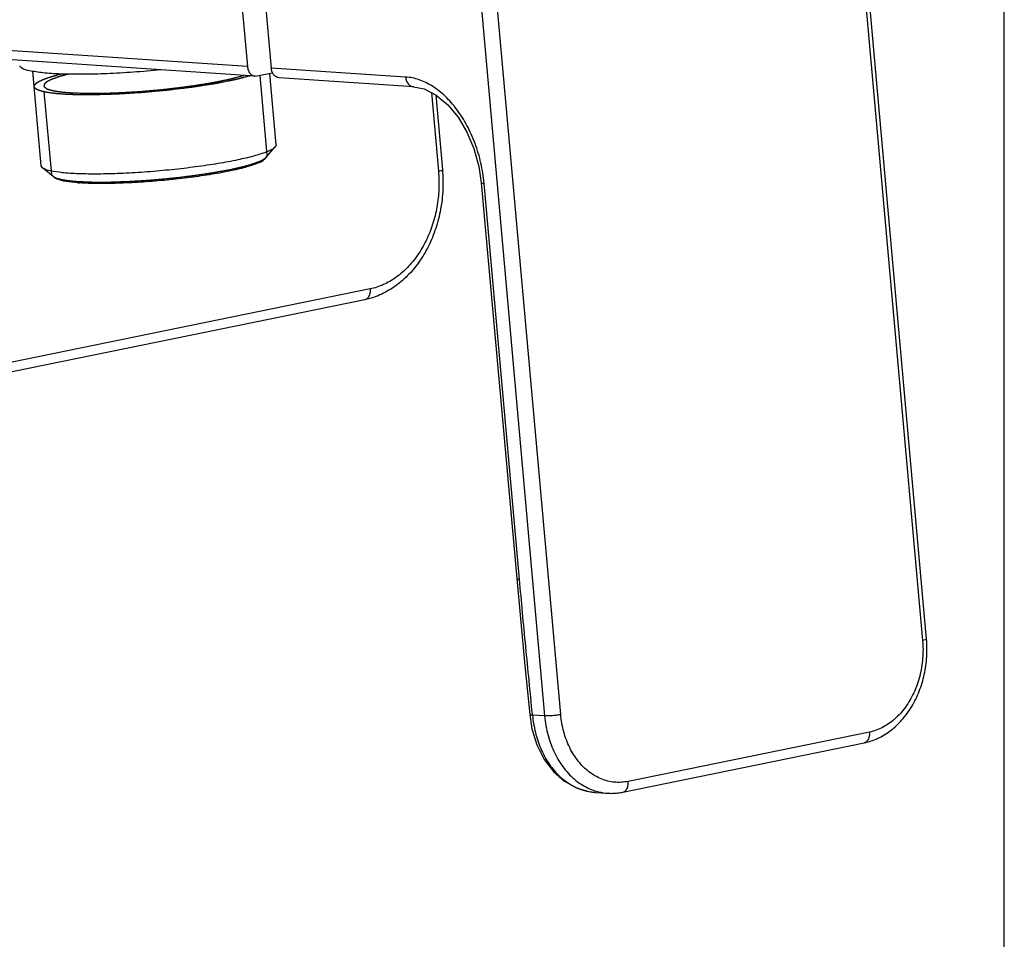
# Model space of a CAD drawing. Units: millimetres. Extents: x 0 to 297, y 0 to 210.
# Drawn here: x 254 to 297, y 96 to 136 of the extents above; entities that cross this region are included whole.
import ezdxf

# ---------------------------------------------------------------- set-up
doc = ezdxf.new("R2010")
doc.units = ezdxf.units.MM
doc.header["$LTSCALE"] = 16.335
doc.layers.get('0').update_dxf_attribs({"linetype": 'CONTINUOUS'})

msp = doc.modelspace()

# ---------------------------------------------------------------- linework, layer by layer
at = {"color": 7, "linetype": 'Continuous'}
for p, q in [((297, 0), (297, 210)), ((293.60297, 109.3015), (289.58157, 154.21639)), ((262.39744, 151.56785), (263.94413, 134.29289)), ((264.2563, 142.39962), (264.98837, 134.22308)), ((264.28702, 133.8709), (243.07578, 135.2889)), ((254.93971, 129.95966), (254.57062, 134.08201)), ((264.28566, 133.87125), (264.36456, 133.87622)), ((264.36456, 133.87622), (265.04712, 134.01571)), ((265.19868, 130.87819), (264.92009, 133.98975)), ((271.19848, 133.40886), (265.33126, 133.80109)), ((264.71026, 130.25335), (265.16036, 130.78219)), ((254.99447, 129.872), (254.93971, 129.95966)), ((255.53136, 129.43153), (254.99447, 129.872)), ((263.20435, 129.73397), (263.14822, 129.72247)), ((274.16119, 129.21851), (275.70789, 111.94353)), ((280.34595, 102.62079), (290.88072, 104.77379)), ((279.13887, 102.61005), (279.66968, 102.57456))]:
    msp.add_line(p, q, dxfattribs=at)
at = {"color": 9, "linetype": 'Continuous'}
for p, q in [((289.40989, 154.14998), (293.43129, 109.23509)), ((277.62912, 106.00559), (273.60772, 150.92048)), ((272.90516, 150.8654), (276.92656, 105.95051)), ((263.94413, 134.29289), (242.73289, 135.71089)), ((270.85559, 133.83085), (264.98837, 134.22308)), ((271.98254, 133.14936), (272.28997, 129.71562)), ((275.82966, 111.91123), (274.28296, 129.18619)), ((269.30152, 124.58145), (235.43974, 117.66108)), ((276.39596, 105.98598), (276.39207, 106.02518)), ((276.92656, 105.95051), (276.39596, 105.98598)), ((291.10693, 105.24185), (280.57216, 103.08885)), ((290.88104, 104.77386), (290.88072, 104.77379)), ((279.66944, 102.57458), (279.66968, 102.57456))]:
    msp.add_line(p, q, dxfattribs=at)
at = {"color": 2, "linetype": 'Continuous'}
for p, q in [((264.81293, 130.42075), (264.50105, 133.90411)), ((255.40058, 129.57803), (255.07802, 133.18077))]:
    msp.add_line(p, q, dxfattribs=at)
at = {"color": 3, "linetype": 'Continuous'}
for p, q in [((272.16859, 133.05519), (272.46165, 129.78202)), ((269.0753, 124.11339), (235.21353, 117.19302))]:
    msp.add_line(p, q, dxfattribs=at)
at = {"color": 7, "linetype": 'Continuous'}
for points in [[(271.19836, 133.40889), (271.66153, 133.31184), (272.19362, 133.04252), (272.69661, 132.62371), (273.15175, 132.07583), (273.53613, 131.43096), (273.84192, 130.70608), (274.05693, 129.92366), (274.16121, 129.21843)], [(275.70789, 111.94353), (275.86708, 110.19228), (276.06428, 108.13931), (276.27465, 106.01355)], [(276.27465, 106.01354), (276.37446, 105.38637), (276.58925, 104.68277), (276.9045, 104.05225), (277.31312, 103.51497), (277.79584, 103.09368), (278.34022, 102.79637), (278.92105, 102.63454), (279.14321, 102.61044)]]:
    msp.add_lwpolyline(points, dxfattribs=at)
msp.add_arc((257.23578, 137.81328), 8.62544, 265.407717, 265.868382, dxfattribs=at)
at = {"color": 9, "linetype": 'Continuous'}
for centre, radius, start, end in [((267.68322, 128.59527), 6.62615, 5.116374, 5.561746), ((279.31578, 105.01152), 2.40874, 249.704596, 258.840992), ((279.30098, 104.94634), 2.34193, 258.887649, 261.797476), ((279.29934, 104.93452), 2.33, 261.79595, 266.050958)]:
    msp.add_arc(centre, radius, start, end, dxfattribs=at)
at = {"color": 7, "linetype": 'Continuous'}
for points, start_tangent, end_tangent in [([(260.17862, 134.1453), (260.16076, 134.14352), (258.97219, 134.04197), (257.81418, 133.97622), (256.73735, 133.94914), (255.78875, 133.96191), (255.00984, 134.01398), (254.43467, 134.10307), (254.08837, 134.22529), (254.00644, 134.31263)], (-0.99504009, -0.09947469), (-0.51747961, 0.85569554)), ([(263.94413, 134.29289), (263.98968, 134.10987), (264.08557, 133.96641), (264.21722, 133.88436), (264.28566, 133.87123)], (0.08917705, -0.99601579), (0.99743441, -0.07158633)), ([(265.33128, 133.80109), (265.26146, 133.81455), (265.19233, 133.84687), (265.12982, 133.8966), (265.07633, 133.96183), (265.03392, 134.04006), (265.00422, 134.12827), (264.98837, 134.22308)], (-0.99777647, 0.06664916), (-0.08917704, 0.99601579)), ([(254.63038, 133.41465), (254.63543, 133.42995), (254.64049, 133.44524), (254.64301, 133.45289), (254.64554, 133.46054), (254.64807, 133.46819), (254.6506, 133.47584), (254.65313, 133.48348), (254.65439, 133.48731), (254.65502, 133.48922), (254.65565, 133.49113), (254.65629, 133.49304), (254.65692, 133.49495), (254.65708, 133.49543), (254.65723, 133.49591), (254.65731, 133.49615), (254.65752, 133.4964), (254.65808, 133.49691), (254.65919, 133.49792), (254.66029, 133.49893), (254.66251, 133.50096), (254.66473, 133.50299), (254.66916, 133.50705), (254.6736, 133.51111), (254.67803, 133.51517), (254.6869, 133.52329), (254.70464, 133.53952), (254.7135, 133.54764), (254.72237, 133.55575), (254.73124, 133.56387), (254.73567, 133.56793), (254.74011, 133.57199), (254.74454, 133.57604), (254.74676, 133.57807), (254.74898, 133.5801), (254.75009, 133.58112), (254.75119, 133.58213), (254.75175, 133.58264), (254.7521, 133.5829), (254.75258, 133.58317), (254.75356, 133.58372), (254.75454, 133.58427), (254.75845, 133.58645), (254.76236, 133.58864), (254.76627, 133.59082), (254.77018, 133.59301), (254.77801, 133.59738), (254.79365, 133.60612), (254.80929, 133.61486), (254.82494, 133.6236), (254.84058, 133.63234), (254.85622, 133.64108), (254.87187, 133.64982), (254.87969, 133.65419), (254.88751, 133.65856), (254.89533, 133.66293), (254.90315, 133.6673), (254.90707, 133.66948), (254.91098, 133.67167), (254.91489, 133.67385), (254.91684, 133.67494), (254.91782, 133.67549), (254.9188, 133.67604), (254.92013, 133.67658), (254.92146, 133.67713), (254.92412, 133.67822), (254.92944, 133.6804), (254.93477, 133.68259), (254.94009, 133.68477), (254.95074, 133.68914), (254.96138, 133.6935), (254.97203, 133.69787), (254.98268, 133.70224), (255.00397, 133.71097), (255.02526, 133.7197), (255.04655, 133.72844), (255.06785, 133.73717), (255.08914, 133.74591), (255.11043, 133.75464), (255.12108, 133.75901), (255.1264, 133.76119), (255.13172, 133.76337), (255.13705, 133.76556), (255.14237, 133.76774), (255.1437, 133.76829), (255.14503, 133.76883), (255.1457, 133.76911), (255.14648, 133.76938), (255.14817, 133.76993), (255.15155, 133.77104), (255.15493, 133.77215), (255.16168, 133.77437), (255.16844, 133.77658), (255.18195, 133.78101), (255.19547, 133.78545), (255.20898, 133.78988), (255.236, 133.79874), (255.29006, 133.81647), (255.31708, 133.82533), (255.34411, 133.8342), (255.37113, 133.84306), (255.38465, 133.84749), (255.39816, 133.85193), (255.41167, 133.85636), (255.41843, 133.85857), (255.42518, 133.86079), (255.42856, 133.8619), (255.43194, 133.86301), (255.43363, 133.86356), (255.43454, 133.86384), (255.4356, 133.86413), (255.4377, 133.8647), (255.43981, 133.86528), (255.44822, 133.86758), (255.45664, 133.86988), (255.46506, 133.87218), (255.47348, 133.87448), (255.49032, 133.87907), (255.52399, 133.88827), (255.55767, 133.89747), (255.59134, 133.90667), (255.62502, 133.91587), (255.65869, 133.92506), (255.72604, 133.94346), (255.79339, 133.96186)], (0.31383518, 0.94947748), (0.96466251, 0.26348858)), ([(264.08647, 133.88437), (263.99987, 133.86224), (263.91328, 133.84012), (263.82669, 133.81799), (263.74009, 133.79587), (263.69679, 133.7848), (263.6535, 133.77374), (263.6102, 133.76268), (263.5669, 133.75161), (263.52361, 133.74055), (263.50196, 133.73502), (263.48031, 133.72949), (263.45866, 133.72395), (263.44784, 133.72119), (263.43701, 133.71842), (263.42619, 133.71566), (263.41537, 133.71289), (263.40995, 133.71151), (263.40454, 133.71012), (263.39913, 133.70874), (263.39642, 133.70805), (263.39507, 133.7077), (263.39372, 133.70736), (263.39203, 133.70703), (263.39035, 133.7067), (263.38698, 133.70604), (263.38024, 133.70471), (263.37351, 133.70339), (263.36677, 133.70207), (263.3533, 133.69943), (263.33982, 133.69678), (263.32635, 133.69414), (263.31288, 133.69149), (263.28593, 133.6862), (263.25898, 133.68092), (263.23204, 133.67563), (263.17814, 133.66505), (263.12425, 133.65447), (263.07036, 133.64389), (262.96257, 133.62274), (262.85479, 133.60158), (262.80089, 133.59101), (262.747, 133.58043), (262.69311, 133.56985), (262.66616, 133.56456), (262.63921, 133.55927), (262.61227, 133.55398), (262.58532, 133.5487), (262.57185, 133.54605), (262.55837, 133.54341), (262.55164, 133.54208), (262.5449, 133.54076), (262.53816, 133.53944), (262.5348, 133.53878), (262.53311, 133.53845), (262.53143, 133.53812), (262.52949, 133.53782), (262.52755, 133.53752), (262.52368, 133.53692), (262.51593, 133.53572), (262.50819, 133.53452), (262.50044, 133.53332), (262.48495, 133.53092), (262.46945, 133.52852), (262.43847, 133.52372), (262.40748, 133.51892), (262.37649, 133.51412), (262.3455, 133.50932), (262.28353, 133.49972), (262.22155, 133.49013), (262.15958, 133.48053), (262.03563, 133.46133), (261.91168, 133.44213), (261.8497, 133.43254), (261.78773, 133.42294), (261.72575, 133.41334), (261.69477, 133.40854), (261.66378, 133.40374), (261.63279, 133.39894), (261.60181, 133.39414), (261.58631, 133.39174), (261.57082, 133.38934), (261.55532, 133.38694), (261.54758, 133.38574), (261.5437, 133.38514), (261.53983, 133.38454), (261.53563, 133.38403), (261.53143, 133.38352), (261.52304, 133.3825), (261.50625, 133.38046), (261.48946, 133.37842), (261.47267, 133.37637), (261.43908, 133.37229), (261.4055, 133.3682), (261.37192, 133.36412), (261.33833, 133.36003), (261.27117, 133.35186), (261.204, 133.34369), (261.13684, 133.33552), (261.00251, 133.31917), (260.86818, 133.30283), (260.73385, 133.28649), (260.66668, 133.27832), (260.59952, 133.27014), (260.56593, 133.26606), (260.53235, 133.26197), (260.49877, 133.25789), (260.48198, 133.25584), (260.47358, 133.25482), (260.46519, 133.2538), (260.45653, 133.25301), (260.44788, 133.25221), (260.43058, 133.25062), (260.39597, 133.24744), (260.36135, 133.24426), (260.32674, 133.24108), (260.25752, 133.23471), (260.1883, 133.22835), (260.11908, 133.22199), (260.04986, 133.21562), (259.91141, 133.2029), (259.77297, 133.19017), (259.63452, 133.17744), (259.5653, 133.17108), (259.49608, 133.16472), (259.46147, 133.16154), (259.42686, 133.15835), (259.39225, 133.15517), (259.37494, 133.15358), (259.36629, 133.15279), (259.35764, 133.15199), (259.34913, 133.15146), (259.34062, 133.15093), (259.32361, 133.14986), (259.28959, 133.14773), (259.25556, 133.1456), (259.22154, 133.14348), (259.15349, 133.13922), (259.08544, 133.13496), (258.94934, 133.12644), (258.81324, 133.11793), (258.67715, 133.10941), (258.6091, 133.10515), (258.54105, 133.10089), (258.473, 133.09664), (258.40495, 133.09238), (258.37092, 133.09025), (258.3369, 133.08812), (258.31989, 133.08706), (258.30288, 133.08599), (258.28586, 133.08493), (258.27736, 133.08439), (258.2731, 133.08413), (258.26885, 133.08386), (258.26487, 133.08374), (258.26089, 133.08362), (258.25293, 133.08337), (258.237, 133.08289), (258.22108, 133.0824), (258.20515, 133.08191), (258.1733, 133.08093), (258.14145, 133.07995), (258.07775, 133.078), (258.01405, 133.07605), (257.95034, 133.07409), (257.88664, 133.07214), (257.75924, 133.06823), (257.63184, 133.06432), (257.56814, 133.06237), (257.50444, 133.06041), (257.44073, 133.05846), (257.40888, 133.05748), (257.37703, 133.0565), (257.34518, 133.05553), (257.31333, 133.05455), (257.29741, 133.05406), (257.28148, 133.05357), (257.27352, 133.05333), (257.26556, 133.05308), (257.25759, 133.05284), (257.25361, 133.05272), (257.25162, 133.05265), (257.24963, 133.05259), (257.24785, 133.05261), (257.24606, 133.05262), (257.2425, 133.05265), (257.23536, 133.05271), (257.22823, 133.05277), (257.22109, 133.05283), (257.20682, 133.05294), (257.19255, 133.05306), (257.16401, 133.05329), (257.13547, 133.05352), (257.10694, 133.05375), (257.0784, 133.05398), (257.02132, 133.05445), (256.96424, 133.05491), (256.90716, 133.05537), (256.79301, 133.0563), (256.67885, 133.05722), (256.5647, 133.05815), (256.45054, 133.05908), (256.33639, 133.06)], (-0.96887092, -0.24756644), (-0.99996711, 0.00811062)), ([(255.88456, 133.08192), (255.81694, 133.08774), (255.74932, 133.09357), (255.71551, 133.09648), (255.6817, 133.0994), (255.64789, 133.10231), (255.61408, 133.10522), (255.58027, 133.10814), (255.56337, 133.10959), (255.54646, 133.11105), (255.53801, 133.11178), (255.52956, 133.11251), (255.52533, 133.11287), (255.52331, 133.11308), (255.52148, 133.11333), (255.51781, 133.11382), (255.51415, 133.11432), (255.50682, 133.11532), (255.49949, 133.11632), (255.48482, 133.11831), (255.47016, 133.12031), (255.4555, 133.1223), (255.42617, 133.12629), (255.36752, 133.13427), (255.3382, 133.13826), (255.30887, 133.14225), (255.27955, 133.14624), (255.26489, 133.14824), (255.25022, 133.15023), (255.23556, 133.15223), (255.22823, 133.15323), (255.2209, 133.15422), (255.21723, 133.15472), (255.21357, 133.15522), (255.21173, 133.15547), (255.21089, 133.1556), (255.21018, 133.15575), (255.20876, 133.15605), (255.20733, 133.15635), (255.20165, 133.15754), (255.19597, 133.15874), (255.19029, 133.15993), (255.18461, 133.16113), (255.17324, 133.16352), (255.15051, 133.1683), (255.12779, 133.17308), (255.10506, 133.17786), (255.08233, 133.18264), (255.0596, 133.18742), (255.03687, 133.19219), (255.02551, 133.19458), (255.01414, 133.19697), (255.00278, 133.19936), (254.99142, 133.20175), (254.98573, 133.20295), (254.98005, 133.20414), (254.97437, 133.20534), (254.97153, 133.20594), (254.97011, 133.20623), (254.96869, 133.20653), (254.96761, 133.20689), (254.96654, 133.20726), (254.96439, 133.20798), (254.96009, 133.20943), (254.9558, 133.21088), (254.9515, 133.21232), (254.94291, 133.21522), (254.93431, 133.21811), (254.92572, 133.22101), (254.91712, 133.2239), (254.89994, 133.2297), (254.88275, 133.23549), (254.86556, 133.24128), (254.84837, 133.24707), (254.83119, 133.25286), (254.814, 133.25865), (254.8054, 133.26155), (254.80111, 133.26299), (254.79681, 133.26444), (254.79251, 133.26589), (254.78822, 133.26734), (254.78714, 133.2677), (254.78607, 133.26806), (254.78553, 133.26824), (254.78513, 133.26843), (254.78448, 133.26883), (254.78318, 133.26963), (254.78188, 133.27043), (254.77928, 133.27203), (254.77668, 133.27362), (254.77147, 133.27681), (254.76627, 133.28001), (254.76106, 133.2832), (254.75065, 133.28959), (254.74025, 133.29597), (254.72984, 133.30236), (254.70902, 133.31513), (254.69861, 133.32151), (254.6934, 133.3247), (254.6882, 133.3279), (254.68299, 133.33109), (254.68039, 133.33269), (254.67779, 133.33428), (254.67649, 133.33508), (254.67519, 133.33588), (254.67454, 133.33628), (254.67428, 133.33649), (254.67415, 133.33672), (254.67389, 133.33717), (254.67363, 133.33763), (254.6726, 133.33947), (254.67157, 133.3413), (254.67054, 133.34313), (254.66951, 133.34497), (254.66745, 133.34864), (254.66333, 133.35597), (254.65921, 133.36331), (254.65509, 133.37064), (254.65097, 133.37798), (254.64685, 133.38531), (254.63862, 133.39998), (254.63038, 133.41465)], (-0.99630827, 0.08584777), (-0.489692, 0.87189549)), ([(256.17941, 133.06589), (256.16506, 133.06653), (256.15788, 133.06685), (256.15071, 133.06716), (256.14712, 133.06732), (256.14353, 133.06748), (256.14174, 133.06756), (256.14074, 133.06761), (256.13956, 133.06766), (256.1372, 133.06778), (256.13484, 133.06789), (256.13011, 133.06811), (256.12538, 133.06834), (256.11593, 133.06879), (256.10648, 133.06924), (256.09703, 133.06969), (256.08762, 133.07015), (256.0783, 133.07062), (256.05966, 133.07158), (256.04103, 133.07254), (256.02266, 133.07356), (256.0043, 133.07457), (255.99511, 133.07508), (255.98602, 133.07561), (255.97698, 133.07615), (255.96793, 133.07668), (255.95889, 133.07722), (255.95437, 133.07749), (255.94984, 133.07776), (255.94758, 133.07789), (255.94532, 133.07803), (255.94419, 133.07809), (255.94289, 133.07818), (255.94011, 133.07835), (255.93456, 133.07871), (255.929, 133.07907), (255.91789, 133.07978), (255.90678, 133.08049), (255.88456, 133.08192)], (-0.99902073, 0.04424447), (-0.99794876, 0.0640178)), ([(256.33639, 133.06), (256.33139, 133.06016), (256.3289, 133.06025), (256.32765, 133.06029), (256.3264, 133.06033), (256.32515, 133.06037), (256.32391, 133.06041), (256.32359, 133.06042), (256.32328, 133.06043), (256.32287, 133.06044), (256.32224, 133.06047), (256.321, 133.06051), (256.31976, 133.06055), (256.31728, 133.06064), (256.31479, 133.06072), (256.30982, 133.06089), (256.30485, 133.06106), (256.29988, 133.06123), (256.28999, 133.06158), (256.28011, 133.06193), (256.27023, 133.06228), (256.26042, 133.06265), (256.25061, 133.06302), (256.24082, 133.06339), (256.23595, 133.06358), (256.23107, 133.06378), (256.2262, 133.06397), (256.22376, 133.06406), (256.22133, 133.06416), (256.22011, 133.06421), (256.21889, 133.06426), (256.21828, 133.06428), (256.21747, 133.06431), (256.21566, 133.06439), (256.21204, 133.06454), (256.20841, 133.06469), (256.20116, 133.06499), (256.19391, 133.06529), (256.17941, 133.06589)], (-0.99946276, 0.03277475), (-0.99913806, 0.04151066)), ([(265.16245, 130.78032), (265.06624, 130.70264), (264.71592, 130.53576), (264.16254, 130.36378), (263.43036, 130.19423)], (-0.66791551, -0.74423711), (-0.97974845, -0.20023232)), ([(265.19551, 130.8774), (265.19815, 130.85713), (265.16245, 130.78032)], (0.24155892, -0.97038616), (-0.66791551, -0.74423711)), ([(263.43036, 130.19423), (262.55131, 130.03449), (261.56371, 129.89154), (260.51073, 129.77163), (259.43845, 129.68001), (258.39374, 129.62069), (257.42227, 129.59625), (256.56648, 129.60778), (255.86378, 129.65475), (255.3449, 129.73513), (255.0325, 129.84539), (254.998, 129.87557)], (-0.97974842, -0.20023243), (-0.71121512, 0.70297443)), ([(264.70516, 130.25673), (264.66769, 130.21256), (264.36575, 130.05279), (263.85062, 129.88665), (263.20435, 129.73397)], (-0.5864704, -0.80997066), (-0.97951974, -0.20134818)), ([(256.54519, 129.21552), (256.02671, 129.27333), (255.64404, 129.36911), (255.52976, 129.4292)], (-0.99679033, 0.08005653), (-0.78975355, 0.61342426)), ([(263.14822, 129.72247), (262.29371, 129.56846), (261.32976, 129.43232), (260.30475, 129.3209), (259.27011, 129.23978), (258.27775, 129.19304), (257.37744, 129.18303), (256.61433, 129.21025)], (-0.97974843, -0.20023238), (-0.99740189, 0.07203804)), ([(290.88072, 104.77379), (291.46952, 104.96775), (292.02789, 105.30403), (292.53035, 105.77238), (292.95464, 106.3543), (293.28351, 107.02544), (293.50526, 107.75891), (293.61284, 108.52694), (293.60297, 109.3015)], (0.97974843, 0.20023238), (-0.08917705, 0.99601579)), ([(279.66968, 102.57456), (279.89493, 102.56966), (280.12066, 102.58505), (280.34595, 102.62079)], (0.99777292, -0.06670228), (0.97974843, 0.20023238))]:
    msp.add_spline(points, degree=3, dxfattribs=dict(at, start_tangent=start_tangent, end_tangent=end_tangent))
at = {"color": 2, "linetype": 'Continuous'}
for points, start_tangent, end_tangent in [([(256.13149, 133.9573), (256.05509, 133.93608), (255.97869, 133.91485), (255.94049, 133.90424), (255.90229, 133.89363), (255.86409, 133.88302), (255.82589, 133.87241), (255.78769, 133.86179), (255.76859, 133.85649), (255.75904, 133.85384), (255.74949, 133.85118), (255.73994, 133.84853), (255.73517, 133.8472), (255.73039, 133.84588), (255.728, 133.84521), (255.72562, 133.84455), (255.72442, 133.84422), (255.72341, 133.84389), (255.72155, 133.84323), (255.71784, 133.84191), (255.71413, 133.84059), (255.70671, 133.83795), (255.69928, 133.83532), (255.68444, 133.83004), (255.66959, 133.82477), (255.65474, 133.81949), (255.62505, 133.80894), (255.59536, 133.7984), (255.56567, 133.78785), (255.53598, 133.7773), (255.50629, 133.76675), (255.49144, 133.76147), (255.47659, 133.7562), (255.46175, 133.75092), (255.4469, 133.74565), (255.43206, 133.74038), (255.42463, 133.73774), (255.41721, 133.7351), (255.4135, 133.73378), (255.40979, 133.73246), (255.40793, 133.7318), (255.4071, 133.73148), (255.40646, 133.73116), (255.40518, 133.73052), (255.40389, 133.72988), (255.40133, 133.7286), (255.39877, 133.72731), (255.39364, 133.72475), (255.38851, 133.72219), (255.38338, 133.71963), (255.37312, 133.7145), (255.36286, 133.70938), (255.35261, 133.70425), (255.33209, 133.69401), (255.31157, 133.68376), (255.29106, 133.67351), (255.27054, 133.66326), (255.25003, 133.65301), (255.23977, 133.64788), (255.22951, 133.64276), (255.21925, 133.63764), (255.209, 133.63251), (255.20387, 133.62995), (255.19874, 133.62739), (255.19617, 133.62611), (255.19361, 133.62482), (255.19104, 133.62354), (255.18976, 133.6229), (255.18912, 133.62258), (255.18848, 133.62226), (255.18814, 133.62196), (255.1878, 133.62165), (255.18712, 133.62105), (255.18576, 133.61983), (255.1844, 133.61862), (255.18304, 133.6174), (255.18032, 133.61497), (255.1776, 133.61254), (255.17216, 133.60768), (255.16672, 133.60283), (255.16128, 133.59797), (255.15584, 133.59311), (255.14497, 133.58339), (255.13409, 133.57367), (255.12321, 133.56395), (255.11233, 133.55423), (255.10145, 133.54451), (255.09601, 133.53965), (255.09057, 133.5348), (255.08513, 133.52994), (255.08241, 133.52751), (255.0797, 133.52508), (255.07698, 133.52265), (255.07562, 133.52143), (255.07426, 133.52022), (255.07358, 133.51961), (255.0729, 133.519), (255.07256, 133.5187), (255.07242, 133.51841), (255.07239, 133.51813), (255.07236, 133.51785), (255.07224, 133.51673), (255.07211, 133.51561), (255.07199, 133.51449), (255.07186, 133.51337), (255.07161, 133.51112), (255.07111, 133.50664), (255.07062, 133.50215), (255.07012, 133.49767), (255.06962, 133.49318), (255.06912, 133.4887), (255.06812, 133.47973), (255.06713, 133.47076), (255.06613, 133.46179), (255.06513, 133.45282), (255.06464, 133.44834), (255.06414, 133.44385), (255.06364, 133.43937), (255.06314, 133.43488), (255.06264, 133.4304), (255.06239, 133.42816), (255.06227, 133.42704), (255.06215, 133.42591), (255.06202, 133.42479), (255.0619, 133.42367), (255.06186, 133.42339), (255.06183, 133.42311), (255.06191, 133.42284), (255.06219, 133.42259), (255.06276, 133.42208), (255.06332, 133.42157), (255.06446, 133.42056), (255.06559, 133.41955), (255.06786, 133.41752), (255.07012, 133.4155), (255.07239, 133.41347), (255.07693, 133.40942), (255.08146, 133.40536), (255.08599, 133.40131), (255.09506, 133.39321), (255.10413, 133.3851), (255.1132, 133.377), (255.12226, 133.36889), (255.1404, 133.35268), (255.15853, 133.33647)], (-0.96351252, -0.26766325), (0.74558144, -0.66641453)), ([(256.20437, 133.14728), (256.30546, 133.14348), (256.40655, 133.13969), (256.50764, 133.13589), (256.60872, 133.1321), (256.65927, 133.1302), (256.70981, 133.1283), (256.76036, 133.12641), (256.78563, 133.12546), (256.8109, 133.12451), (256.83617, 133.12356), (256.86145, 133.12261), (256.87408, 133.12214), (256.88672, 133.12166), (256.89935, 133.12119), (256.91199, 133.12072), (256.91831, 133.12048), (256.92147, 133.12036), (256.92305, 133.1203), (256.92487, 133.12031), (256.92857, 133.12033), (256.93228, 133.12036), (256.93968, 133.12041), (256.94709, 133.12046), (256.9545, 133.12051), (256.96931, 133.12062), (256.99894, 133.12083), (257.02857, 133.12104), (257.08784, 133.12146), (257.1471, 133.12188), (257.20636, 133.12229), (257.26562, 133.12271), (257.38414, 133.12355), (257.4434, 133.12397), (257.50266, 133.12439), (257.56193, 133.12481), (257.62119, 133.12522), (257.65082, 133.12543), (257.68045, 133.12564), (257.71008, 133.12585), (257.72489, 133.12596), (257.73971, 133.12606), (257.75452, 133.12617), (257.76193, 133.12622), (257.76564, 133.12624), (257.76968, 133.1264), (257.77785, 133.12674), (257.78603, 133.12708), (257.80237, 133.12776), (257.81872, 133.12844), (257.83507, 133.12911), (257.86776, 133.13047), (257.93315, 133.13319), (257.99854, 133.13591), (258.12931, 133.14134), (258.26009, 133.14677), (258.39087, 133.1522), (258.45626, 133.15492), (258.52164, 133.15763), (258.58703, 133.16035), (258.61973, 133.16171), (258.65242, 133.16307), (258.66877, 133.16375), (258.68511, 133.16443), (258.69329, 133.16476), (258.69744, 133.16498), (258.70173, 133.16529), (258.71032, 133.1659), (258.7189, 133.16651), (258.73606, 133.16773), (258.75323, 133.16896), (258.78756, 133.1714), (258.82188, 133.17385), (258.85621, 133.1763), (258.92487, 133.18119), (259.06218, 133.19099), (259.1995, 133.20078), (259.33681, 133.21057), (259.40547, 133.21546), (259.47413, 133.22036), (259.54279, 133.22525), (259.61144, 133.23015), (259.64577, 133.23259), (259.66294, 133.23382), (259.67152, 133.23443), (259.68013, 133.23526), (259.69736, 133.23697), (259.71459, 133.23869), (259.74906, 133.24212), (259.78352, 133.24555), (259.81798, 133.24898), (259.88691, 133.25584), (260.02476, 133.26956), (260.16261, 133.28328), (260.30046, 133.297), (260.43832, 133.31072), (260.50724, 133.31758), (260.5417, 133.32101), (260.57617, 133.32444), (260.61063, 133.32787), (260.62786, 133.32958), (260.64509, 133.3313), (260.65367, 133.33218), (260.66194, 133.33325), (260.67849, 133.33538), (260.71158, 133.33964), (260.74467, 133.3439), (260.77776, 133.34816), (260.84394, 133.35669), (260.91013, 133.36521), (260.97631, 133.37374), (261.10867, 133.39079), (261.24104, 133.40784), (261.30722, 133.41637), (261.3734, 133.42489), (261.43958, 133.43342), (261.47267, 133.43768), (261.50576, 133.44194), (261.53886, 133.4462), (261.5554, 133.44833), (261.57195, 133.45047), (261.58022, 133.45153), (261.58849, 133.4526), (261.59263, 133.45313), (261.59464, 133.45341), (261.59653, 133.45372), (261.60031, 133.45433), (261.6041, 133.45494), (261.61923, 133.4574), (261.63437, 133.45985), (261.64951, 133.46231), (261.66464, 133.46476), (261.69492, 133.46967), (261.75546, 133.47949), (261.81601, 133.48931), (261.87655, 133.49912), (261.9371, 133.50894), (261.99764, 133.51876), (262.11874, 133.53839), (262.17928, 133.54821), (262.23983, 133.55803), (262.30037, 133.56785), (262.36092, 133.57766), (262.39119, 133.58257), (262.40633, 133.58503), (262.42146, 133.58748), (262.42903, 133.58871), (262.4366, 133.58994), (262.44417, 133.59116), (262.44795, 133.59178), (262.45174, 133.59239), (262.45546, 133.59301), (262.4571, 133.59334), (262.45873, 133.59368), (262.46526, 133.59501), (262.47833, 133.59768), (262.4914, 133.60035), (262.50446, 133.60302), (262.53059, 133.60836), (262.55672, 133.61371), (262.58286, 133.61905), (262.63512, 133.62973), (262.68738, 133.64041), (262.73965, 133.65109), (262.79191, 133.66177), (262.84417, 133.67245), (262.89643, 133.68313), (262.9487, 133.69381), (263.00096, 133.70449), (263.05322, 133.71518), (263.10549, 133.72586), (263.13162, 133.7312), (263.15775, 133.73654), (263.17082, 133.73921), (263.17735, 133.74054), (263.18388, 133.74188), (263.19042, 133.74321), (263.19368, 133.74388), (263.19695, 133.74455), (263.19855, 133.74488), (263.19986, 133.74523), (263.20248, 133.74593), (263.20773, 133.74733), (263.21823, 133.75012), (263.22874, 133.75291), (263.23924, 133.75571), (263.24974, 133.7585), (263.27074, 133.76409), (263.29174, 133.76967), (263.31274, 133.77526), (263.33374, 133.78085), (263.37575, 133.79202), (263.41775, 133.80319), (263.45975, 133.81437), (263.54376, 133.83671), (263.62776, 133.85906), (263.71177, 133.88141), (263.79578, 133.90375)], (0.99929625, -0.03751011), (0.96639344, 0.25706756)), ([(255.15853, 133.33647), (255.18032, 133.32633), (255.19121, 133.32126), (255.19666, 133.31873), (255.2021, 133.31619), (255.20755, 133.31366), (255.21299, 133.31112), (255.21436, 133.31049), (255.21572, 133.30986), (255.2164, 133.30954), (255.21722, 133.30922), (255.21899, 133.30859), (255.22254, 133.30731), (255.22609, 133.30604), (255.23318, 133.3035), (255.24028, 133.30095), (255.25447, 133.29587), (255.26866, 133.29078), (255.27575, 133.28824), (255.28285, 133.28569), (255.2864, 133.28442), (255.28994, 133.28315), (255.29172, 133.28251), (255.29371, 133.2819), (255.29581, 133.28131), (255.29791, 133.28072), (255.30631, 133.27835), (255.31471, 133.27598), (255.32312, 133.27361), (255.33152, 133.27124), (255.34832, 133.26649), (255.35672, 133.26412), (255.36512, 133.26175), (255.37353, 133.25938), (255.37773, 133.2582), (255.37983, 133.2576), (255.38193, 133.25701), (255.38435, 133.25646), (255.38677, 133.25592), (255.39161, 133.25482), (255.40129, 133.25263), (255.41097, 133.25044), (255.42065, 133.24825), (255.44002, 133.24387), (255.4497, 133.24168), (255.45938, 133.23949), (255.46906, 133.2373), (255.47874, 133.2351), (255.48116, 133.23456), (255.48358, 133.23401), (255.48611, 133.23348), (255.48884, 133.23298), (255.49431, 133.23198), (255.49977, 133.23097), (255.5107, 133.22897), (255.52163, 133.22697), (255.5435, 133.22296), (255.56536, 133.21895), (255.57629, 133.21695), (255.58722, 133.21495), (255.59269, 133.21395), (255.59815, 133.21294), (255.60088, 133.21244), (255.60234, 133.2122), (255.60395, 133.21196), (255.60719, 133.21148), (255.61043, 133.211), (255.6169, 133.21004), (255.62337, 133.20908), (255.63632, 133.20716), (255.64926, 133.20525), (255.66221, 133.20333), (255.6881, 133.1995), (255.73988, 133.19183)], (0.90660245, -0.42198579), (0.98921874, -0.14644548)), ([(255.73988, 133.19183), (255.74958, 133.19057), (255.75442, 133.18994), (255.75927, 133.18931), (255.76169, 133.189), (255.76412, 133.18868), (255.76533, 133.18853), (255.76601, 133.18844), (255.76683, 133.18834), (255.76848, 133.18813), (255.77013, 133.18793), (255.77672, 133.18711), (255.78331, 133.18629), (255.79649, 133.18466), (255.80986, 133.18305), (255.82333, 133.18147), (255.8368, 133.17988), (255.85056, 133.17835), (255.86432, 133.17681), (255.87817, 133.17529), (255.88519, 133.17455), (255.89221, 133.17381), (255.89923, 133.17307), (255.90274, 133.1727), (255.90625, 133.17232), (255.90801, 133.17214), (255.90977, 133.17195), (255.91064, 133.17186), (255.91168, 133.17176), (255.91393, 133.17153), (255.91841, 133.17109), (255.9229, 133.17064), (255.93187, 133.16975), (255.94085, 133.16886), (255.95879, 133.16708)], (0.99165843, -0.12889358), (0.99510253, -0.09884813)), ([(255.95879, 133.16708), (255.96977, 133.16605), (255.97526, 133.16553), (255.98075, 133.16501), (255.98349, 133.16476), (255.98624, 133.1645), (255.98761, 133.16437), (255.98838, 133.1643), (255.98931, 133.16422), (255.99117, 133.16405), (255.99303, 133.16388), (255.99675, 133.16355), (256.00047, 133.16322), (256.0079, 133.16255), (256.01534, 133.16189), (256.02278, 133.16123), (256.03784, 133.15993), (256.05299, 133.15865), (256.06814, 133.15738), (256.08356, 133.15615), (256.09898, 133.15493), (256.11449, 133.15372), (256.12233, 133.15313), (256.13018, 133.15255), (256.13802, 133.15196), (256.14194, 133.15167), (256.14586, 133.15138), (256.14782, 133.15123), (256.14978, 133.15108), (256.15077, 133.15101), (256.15192, 133.15093), (256.15442, 133.15075), (256.15942, 133.15041), (256.16441, 133.15006), (256.1744, 133.14936), (256.18439, 133.14867), (256.20437, 133.14728)], (0.99561868, -0.09350644), (0.99758614, -0.06943985)), ([(263.19054, 129.79324), (263.26748, 129.81013), (263.34441, 129.82702), (263.38288, 129.83547), (263.42135, 129.84391), (263.45982, 129.85236), (263.49828, 129.8608), (263.53675, 129.86925), (263.55599, 129.87347), (263.5656, 129.87558), (263.57522, 129.8777), (263.58484, 129.87981), (263.59445, 129.88192), (263.59686, 129.88245), (263.59926, 129.88298), (263.60156, 129.88351), (263.60366, 129.88404), (263.60786, 129.88512), (263.61206, 129.8862), (263.62045, 129.88835), (263.62885, 129.8905), (263.64564, 129.8948), (263.66243, 129.89911), (263.67923, 129.90341), (263.71281, 129.91202), (263.77998, 129.92924), (263.84715, 129.94645), (263.88073, 129.95506), (263.89752, 129.95937), (263.91431, 129.96367), (263.93111, 129.96798), (263.9395, 129.97013), (263.9479, 129.97228), (263.9521, 129.97336), (263.95629, 129.97443), (263.95839, 129.97497), (263.96027, 129.97551), (263.96203, 129.97605), (263.96379, 129.97659), (263.97084, 129.97875), (263.97789, 129.98091), (263.98494, 129.98307), (263.99199, 129.98523), (264.00609, 129.98955), (264.03429, 129.99819), (264.06249, 130.00684), (264.09069, 130.01548), (264.11889, 130.02412), (264.14709, 130.03276), (264.17529, 130.04141), (264.18939, 130.04573), (264.20349, 130.05005), (264.21759, 130.05437), (264.23169, 130.05869), (264.23874, 130.06085), (264.24579, 130.06301), (264.24932, 130.06409), (264.25284, 130.06517), (264.25637, 130.06625), (264.25813, 130.06679), (264.25989, 130.06733), (264.26129, 130.06787), (264.26269, 130.0684), (264.26549, 130.06947), (264.26829, 130.07054), (264.27109, 130.07161), (264.27669, 130.07374), (264.28229, 130.07588), (264.29349, 130.08015), (264.30468, 130.08443), (264.31588, 130.0887), (264.32708, 130.09297), (264.34948, 130.10152), (264.37187, 130.11007), (264.39427, 130.11862), (264.41666, 130.12716), (264.43906, 130.13571), (264.46145, 130.14426), (264.47265, 130.14853), (264.47825, 130.15067), (264.48385, 130.1528), (264.48945, 130.15494), (264.49505, 130.15708), (264.49645, 130.15761), (264.49785, 130.15815), (264.49855, 130.15841), (264.49912, 130.15868), (264.50013, 130.1592), (264.50217, 130.16024), (264.5042, 130.16128), (264.50826, 130.16336), (264.51233, 130.16544), (264.52046, 130.1696), (264.52859, 130.17376), (264.53671, 130.17793), (264.55297, 130.18625), (264.58549, 130.2029), (264.60174, 130.21123), (264.618, 130.21955), (264.63426, 130.22788), (264.64239, 130.23204), (264.65052, 130.2362), (264.65864, 130.24036), (264.66271, 130.24244), (264.66677, 130.24453), (264.6688, 130.24557), (264.67084, 130.24661), (264.67185, 130.24713), (264.67229, 130.24738), (264.6726, 130.24763), (264.67322, 130.24813), (264.67384, 130.24864), (264.67632, 130.25064), (264.67879, 130.25264), (264.68127, 130.25464), (264.68374, 130.25664), (264.68869, 130.26064), (264.69859, 130.26865), (264.70849, 130.27665), (264.71839, 130.28465), (264.72828, 130.29266), (264.73818, 130.30066), (264.75798, 130.31667), (264.77778, 130.33268)], (0.97673352, 0.2144566), (0.7775918, 0.62876943)), ([(255.45082, 129.4976), (255.46684, 129.48806), (255.48286, 129.47851), (255.49887, 129.46897), (255.50688, 129.4642), (255.51489, 129.45943), (255.5229, 129.45465), (255.5269, 129.45227), (255.53091, 129.44988), (255.53291, 129.44869), (255.53491, 129.4475), (255.53591, 129.4469), (255.53649, 129.44661), (255.53723, 129.44634), (255.5387, 129.4458), (255.54018, 129.44526), (255.54313, 129.44419), (255.54609, 129.44311), (255.55199, 129.44095), (255.5579, 129.43879), (255.5638, 129.43664), (255.57562, 129.43233), (255.59924, 129.4237), (255.62286, 129.41508), (255.63467, 129.41077), (255.64058, 129.40861), (255.64648, 129.40645), (255.65239, 129.4043), (255.65534, 129.40322), (255.6583, 129.40214), (255.65977, 129.4016), (255.66125, 129.40106), (255.66199, 129.40079), (255.66288, 129.40055), (255.66482, 129.40007), (255.6687, 129.39912), (255.67257, 129.39816), (255.68033, 129.39625), (255.68808, 129.39435), (255.70359, 129.39053), (255.7191, 129.38672), (255.73461, 129.38291), (255.75012, 129.37909), (255.76563, 129.37528), (255.78114, 129.37146), (255.79665, 129.36765), (255.80441, 129.36574), (255.81216, 129.36384), (255.81604, 129.36288), (255.81992, 129.36193), (255.82379, 129.36098), (255.82573, 129.3605), (255.8267, 129.36026), (255.82767, 129.36002), (255.82886, 129.35982), (255.83006, 129.35961), (255.83244, 129.3592), (255.83721, 129.35838), (255.84197, 129.35756), (255.84674, 129.35674), (255.85628, 129.3551), (255.86581, 129.35346), (255.88488, 129.35018), (255.90395, 129.3469), (255.92302, 129.34361), (255.9421, 129.34033), (255.96117, 129.33705), (255.98024, 129.33377), (255.99931, 129.33049), (256.00884, 129.32884), (256.01838, 129.3272), (256.02315, 129.32638), (256.02791, 129.32556), (256.0303, 129.32515), (256.03156, 129.32496), (256.03296, 129.32479), (256.03577, 129.32445), (256.03858, 129.32411), (256.04981, 129.32275), (256.06104, 129.32139), (256.07227, 129.32003), (256.0835, 129.31867), (256.10597, 129.31595), (256.15089, 129.31051), (256.19581, 129.30506), (256.21828, 129.30234), (256.22951, 129.30098), (256.24074, 129.29962), (256.25197, 129.29826), (256.25759, 129.29758), (256.2632, 129.2969), (256.26601, 129.29656), (256.26882, 129.29622), (256.27022, 129.29605), (256.27178, 129.2959), (256.27507, 129.29563), (256.28165, 129.29509), (256.28822, 129.29454), (256.30138, 129.29345), (256.31453, 129.29236), (256.34083, 129.29018), (256.36714, 129.288), (256.39344, 129.28583), (256.44605, 129.28147), (256.49866, 129.27711), (256.55127, 129.27275)], (0.85904554, -0.51189918), (0.99658621, -0.08255858)), ([(256.55127, 129.27275), (256.63461, 129.26948), (256.71794, 129.2662), (256.80128, 129.26292), (256.88462, 129.25965), (256.96795, 129.25637), (257.00962, 129.25474), (257.05129, 129.2531), (257.09296, 129.25146), (257.11379, 129.25064), (257.13463, 129.24982), (257.15546, 129.249), (257.17629, 129.24819), (257.18671, 129.24778), (257.19713, 129.24737), (257.20234, 129.24716), (257.20755, 129.24696), (257.21275, 129.24675), (257.21536, 129.24665), (257.21666, 129.2466), (257.21796, 129.24655), (257.21948, 129.24655), (257.221, 129.24656), (257.22403, 129.24657), (257.2301, 129.24659), (257.23617, 129.24661), (257.24223, 129.24662), (257.25437, 129.24666), (257.26651, 129.2467), (257.29078, 129.24678), (257.31505, 129.24686), (257.33933, 129.24693), (257.3636, 129.24701), (257.41214, 129.24717), (257.46069, 129.24732), (257.50923, 129.24747), (257.60632, 129.24778), (257.70341, 129.24809), (257.75196, 129.24825), (257.80051, 129.2484), (257.84905, 129.24856), (257.87332, 129.24863), (257.8976, 129.24871), (257.92187, 129.24879), (257.94614, 129.24886), (257.95828, 129.2489), (257.97041, 129.24894), (257.98255, 129.24898), (257.98862, 129.249), (257.99165, 129.24901), (257.99469, 129.24902), (257.99803, 129.24914), (258.00138, 129.24926), (258.00808, 129.2495), (258.02147, 129.24999), (258.03487, 129.25047), (258.04826, 129.25096), (258.07505, 129.25193), (258.10183, 129.2529), (258.12862, 129.25387), (258.15541, 129.25484), (258.20898, 129.25678), (258.26255, 129.25872), (258.31613, 129.26066), (258.42327, 129.26455), (258.53042, 129.26843), (258.58399, 129.27037), (258.63757, 129.27231), (258.69114, 129.27425), (258.74471, 129.27619), (258.7715, 129.27716), (258.79829, 129.27813), (258.81168, 129.27862), (258.82507, 129.2791), (258.83847, 129.27959), (258.84516, 129.27983), (258.84851, 129.27995), (258.85186, 129.28007), (258.85546, 129.28031), (258.85906, 129.28054), (258.86626, 129.28101), (258.88065, 129.28194), (258.89505, 129.28287), (258.90944, 129.28381), (258.93824, 129.28567), (258.96703, 129.28754), (259.02461, 129.29127), (259.0822, 129.29501), (259.13978, 129.29874), (259.19737, 129.30247), (259.31254, 129.30994), (259.42771, 129.31741), (259.54288, 129.32487), (259.60046, 129.32861), (259.65805, 129.33234), (259.68684, 129.33421), (259.71563, 129.33607), (259.74442, 129.33794), (259.75882, 129.33887), (259.76602, 129.33934), (259.77322, 129.33981), (259.78039, 129.34046), (259.78756, 129.34112), (259.80191, 129.34243), (259.8306, 129.34506), (259.8593, 129.34768), (259.88799, 129.35031), (259.94538, 129.35556), (260.00277, 129.36082), (260.11755, 129.37132), (260.23233, 129.38183), (260.3471, 129.39233), (260.46188, 129.40284), (260.51927, 129.40809), (260.57666, 129.41335), (260.60535, 129.41597), (260.63405, 129.4186), (260.66274, 129.42123), (260.67709, 129.42254), (260.68426, 129.4232), (260.69144, 129.42385), (260.69843, 129.42468), (260.70543, 129.42551), (260.71943, 129.42716), (260.74743, 129.43048), (260.77543, 129.43379), (260.80343, 129.4371), (260.85943, 129.44372), (260.91542, 129.45034), (261.02742, 129.46359), (261.13941, 129.47684), (261.2514, 129.49008), (261.3074, 129.49671), (261.3634, 129.50333), (261.41939, 129.50995), (261.47539, 129.51658), (261.50339, 129.51989), (261.53139, 129.5232), (261.54539, 129.52485), (261.55939, 129.52651), (261.57339, 129.52817), (261.58039, 129.52899), (261.58388, 129.52941), (261.58738, 129.52982), (261.59066, 129.53031), (261.59394, 129.53079), (261.6005, 129.53176), (261.61362, 129.53369), (261.62674, 129.53563), (261.63986, 129.53756), (261.66609, 129.54143), (261.69233, 129.5453), (261.7448, 129.55304), (261.79727, 129.56079), (261.84974, 129.56853), (261.90222, 129.57627), (262.00716, 129.59175), (262.11211, 129.60723), (262.16458, 129.61497), (262.21705, 129.62271), (262.26952, 129.63045), (262.32199, 129.6382), (262.34823, 129.64207), (262.37447, 129.64594), (262.38758, 129.64787), (262.4007, 129.64981), (262.41382, 129.65174), (262.42038, 129.65271), (262.42366, 129.65319), (262.42694, 129.65368), (262.42992, 129.65422), (262.4329, 129.65477), (262.43887, 129.65586), (262.4508, 129.65804), (262.46273, 129.66022), (262.47466, 129.6624), (262.49853, 129.66676), (262.52239, 129.67112), (262.57011, 129.67984), (262.61784, 129.68857), (262.66556, 129.69729), (262.71329, 129.70601), (262.80874, 129.72346), (262.90419, 129.7409), (262.99964, 129.75835), (263.19055, 129.79324)], (0.99922849, -0.03927365), (0.98370611, 0.179784))]:
    msp.add_spline(points, degree=3, dxfattribs=dict(at, start_tangent=start_tangent, end_tangent=end_tangent))
at = {"color": 9, "linetype": 'Continuous'}
for points, start_tangent, end_tangent in [([(274.27817, 129.23747), (274.22783, 129.63218), (274.14273, 130.07545), (274.02944, 130.50887), (273.88975, 130.92775), (273.72406, 131.3323), (273.53349, 131.71913), (273.09375, 132.41153), (272.84549, 132.71693), (272.58349, 132.98876), (272.02876, 133.42435), (271.73753, 133.58709), (271.44448, 133.70896), (271.15052, 133.79035), (270.85559, 133.83085)], (-0.09691653, 0.99529251), (-0.99777292, 0.06670229)), ([(270.85559, 133.83085), (270.89827, 133.65457), (270.94121, 133.57335), (270.99703, 133.50437), (271.13442, 133.42053), (271.19754, 133.40895)], (0.08917705, -0.99601579), (0.99758456, -0.06946255)), ([(272.28997, 129.71562), (272.30759, 128.93374), (272.22179, 128.15459), (272.03517, 127.40184), (271.75341, 126.69837), (271.38506, 126.06554), (270.94132, 125.5226), (270.43567, 125.08603), (269.88348, 124.76911), (269.30152, 124.58145)], (0.08917705, -0.99601579), (-0.97974843, -0.20023238)), ([(272.28997, 129.71562), (272.40911, 129.74671), (272.46044, 129.77638), (272.45893, 129.78054)], (0.97974843, 0.20023238), (-0.47852545, 0.87807368)), ([(274.16126, 129.21842), (274.16205, 129.21536), (274.1664, 129.21011), (274.17425, 129.20525), (274.19974, 129.19687), (274.28296, 129.18619)], (0.09598957, -0.99538234), (0.99777293, -0.06670219)), ([(269.30152, 124.58145), (269.29359, 124.39423), (269.23718, 124.23883), (269.1409, 124.13892), (269.07522, 124.11378)], (0.08917705, -0.99601579), (-0.97881724, -0.20473597)), ([(275.70896, 111.94323), (275.70873, 111.94044), (275.74458, 111.92236), (275.82965, 111.91123)], (-0.22100645, -0.97527235), (0.99777292, -0.06670228)), ([(276.39207, 106.02518), (276.24827, 107.47647), (276.10215, 108.96688), (275.96129, 110.457), (275.82966, 111.91123)], (-0.09874021, 0.99511325), (-0.0891192, 0.99602097)), ([(293.43129, 109.23509), (293.43449, 108.45427), (293.30449, 107.68285), (293.04786, 106.96063), (292.67864, 106.32734), (292.21552, 105.81461), (291.68418, 105.44707), (291.10693, 105.24185)], (0.08850938, -0.99607534), (-0.97929856, -0.20242119)), ([(293.60094, 109.30039), (293.60223, 109.29691), (293.55301, 109.26711), (293.43129, 109.23509)], (0.47761112, -0.87857135), (-0.97974843, -0.20023238)), ([(276.27468, 106.01354), (276.27659, 106.00904), (276.28289, 106.00398), (276.29329, 105.99945), (276.30755, 105.99552), (276.3254, 105.99222), (276.34641, 105.98954), (276.39596, 105.98598)], (0.12852652, -0.99170607), (0.99900636, -0.04456789)), ([(276.39596, 105.98598), (276.52432, 105.22839), (276.62782, 104.868), (276.75825, 104.52191), (276.91282, 104.1985), (277.09164, 103.89858), (277.2948, 103.62228), (277.51869, 103.37546), (277.76045, 103.16059), (278.0196, 102.97823), (278.29442, 102.8297), (278.48028, 102.75232)], (0.09755051, -0.99523058), (0.93802995, -0.34655421)), ([(277.62912, 106.00559), (277.46273, 105.97814), (277.27508, 105.95821), (277.08532, 105.94813), (276.92656, 105.95051)], (-0.97974843, -0.20023238), (-0.99777292, 0.06670228)), ([(276.92656, 105.95051), (277.07973, 105.09079), (277.36576, 104.32326), (277.77521, 103.65903), (278.29562, 103.12686), (278.91323, 102.75604), (279.17173, 102.66368)], (0.08917705, -0.99601579), (0.95942696, -0.28195728)), ([(280.57216, 103.08885), (279.97712, 103.05521), (279.39939, 103.19737), (278.86202, 103.50753), (278.39376, 103.97303), (278.0208, 104.56716), (277.76224, 105.25561), (277.62912, 106.00559)], (-0.98033424, -0.19734433), (-0.08979182, 0.99596056)), ([(291.10693, 105.24185), (291.09943, 105.05693), (291.04561, 104.90436), (290.94964, 104.80133), (290.88095, 104.77429)], (0.08917705, -0.99601579), (-0.97829723, -0.20720647)), ([(280.34606, 102.62119), (280.41007, 102.64545), (280.50475, 102.74119), (280.56322, 102.89639), (280.57216, 103.08885)], (0.97872775, 0.20516334), (-0.08917705, 0.99601579)), ([(279.17173, 102.66368), (279.59014, 102.58127), (279.66944, 102.57462)], (0.95942696, -0.28195728), (0.99781264, -0.06610546))]:
    msp.add_spline(points, degree=3, dxfattribs=dict(at, start_tangent=start_tangent, end_tangent=end_tangent))
at = {"color": 3, "linetype": 'Continuous', "start_tangent": (0.08917705, -0.99601579), "end_tangent": (-0.97974843, -0.20023238)}
msp.add_spline([(272.46165, 129.78202), (272.48006, 128.91744), (272.38195, 128.05678), (272.1702, 127.22566), (271.85067, 126.44865), (271.43242, 125.74935), (270.92809, 125.14973), (270.35415, 124.66883), (269.72975, 124.32064), (269.0753, 124.11339)], degree=3, dxfattribs=at)

doc.saveas('drawing.dxf')
